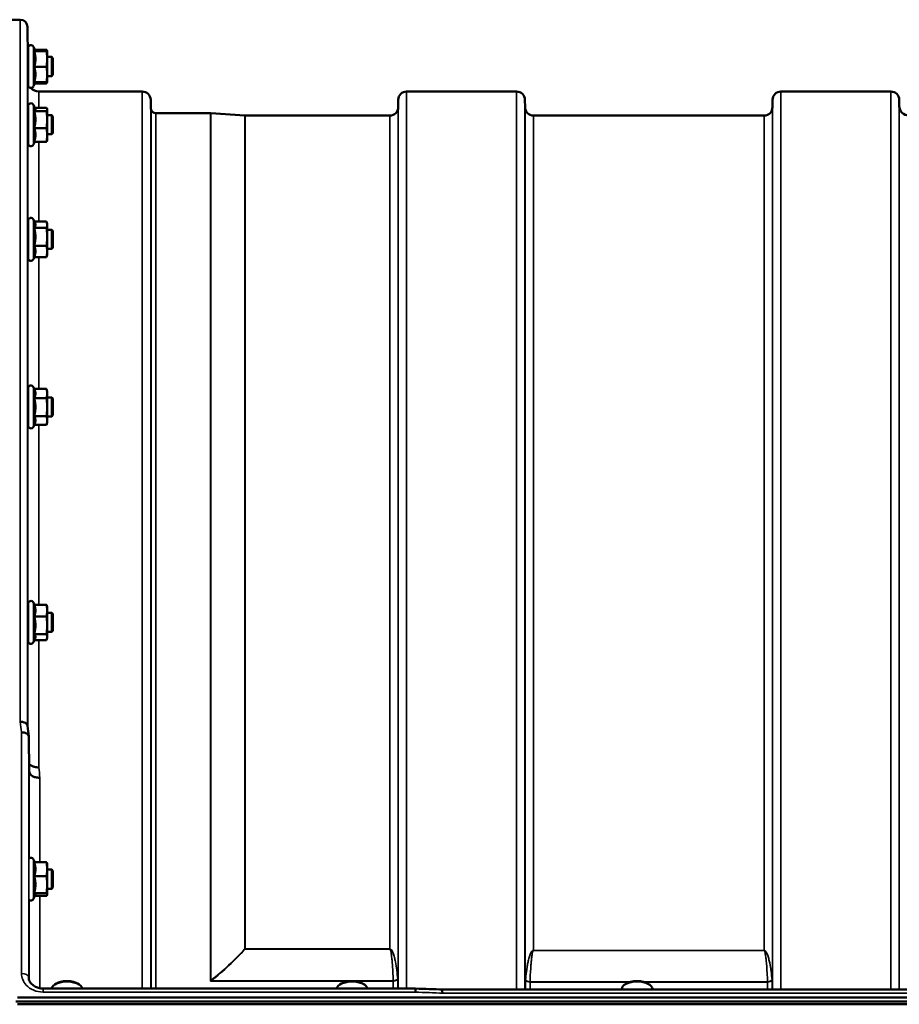
# Model space of a CAD drawing. Units: millimetres. Extents: x 110 to 9130, y -9 to 6524.
# Drawn here: x 4075 to 4442, y 2832 to 3243 of the extents above; entities that cross this region are included whole.
import ezdxf

# ---------------------------------------------------------------- set-up
doc = ezdxf.new("R2010")
doc.units = ezdxf.units.MM
doc.header["$LTSCALE"] = 22
doc.layers.add('Visible (ISO)', color=7, linetype='Continuous', lineweight=50)
doc.layers.add('Visible Narrow (ISO)', color=7, linetype='Continuous', lineweight=35)

msp = doc.modelspace()

# ---------------------------------------------------------------- linework, layer by layer
at = {"layer": 'Visible (ISO)'}
for p, q in [((4071.38, 3242.53), (4075.25, 3242.53)), ((4078.36, 3226.97), (4078.25, 3239.55)), ((4078.46, 3215.22), (4078.46, 3230.72)), ((4081.56, 3229.47), (4080.74, 3231.23)), ((4078.46, 3226.97), (4078.34, 3226.97)), ((4081.09, 3229.44), (4086.19, 3229.44)), ((4081.32, 3230), (4086.19, 3230)), ((4081.55, 3229.51), (4086.19, 3229.51)), ((4086.46, 3229.47), (4086.43, 3229.56)), ((4086.46, 3229.47), (4086.46, 3229.47)), ((4086.46, 3226.17), (4086.46, 3229.47)), ((4086.46, 3229.47), (4086.46, 3229.47)), ((4088.36, 3226.97), (4086.46, 3226.97)), ((4086.46, 3219.67), (4086.46, 3226.17)), ((4088.36, 3218.97), (4088.36, 3226.97)), ((4088.86, 3226.47), (4088.36, 3226.97)), ((4088.86, 3226.47), (4088.86, 3219.47)), ((4081.09, 3222.9), (4086.19, 3222.9)), ((4078.46, 3218.97), (4078.4, 3218.97)), ((4078.45, 3216.99), (4078.43, 3218.97)), ((4086.46, 3216.47), (4086.46, 3219.67)), ((4088.36, 3218.97), (4086.46, 3218.97)), ((4088.86, 3219.47), (4088.36, 3218.97)), ((4081.55, 3216.44), (4080.74, 3214.72)), ((4081.09, 3216.44), (4086.19, 3216.44)), ((4081.32, 3215.95), (4086.19, 3215.95)), ((4086.46, 3216.47), (4086.43, 3216.38)), ((4086.46, 3216.47), (4086.46, 3216.47)), ((4082.95, 3212.53), (4126.17, 3212.53)), ((4236.53, 3212.53), (4282.42, 3212.53)), ((4392.78, 3212.53), (4438.67, 3212.53)), ((4078.46, 3190.93), (4078.46, 3206.43)), ((4081.51, 3205.29), (4080.74, 3206.94)), ((4081.29, 3205.76), (4086.19, 3205.76)), ((4129.7, 3206), (4129.67, 3209.06)), ((4233.01, 3206), (4233.03, 3209.06)), ((4285.95, 3206), (4285.92, 3209.06)), ((4389.26, 3206), (4389.28, 3209.06)), ((4442.19, 3206.49), (4442.17, 3209.06)), ((4078.46, 3202.68), (4078.34, 3202.68)), ((4081.09, 3204.38), (4086.19, 3204.38)), ((4086.46, 3205.18), (4086.43, 3205.29)), ((4086.46, 3205.07), (4086.46, 3205.18)), ((4086.46, 3200.85), (4086.46, 3205.07)), ((4088.36, 3202.68), (4086.46, 3202.68)), ((4088.36, 3194.68), (4088.36, 3202.68)), ((4088.86, 3202.18), (4088.36, 3202.68)), ((4088.86, 3202.18), (4088.86, 3195.18)), ((4131.78, 3203.53), (4154.65, 3203.53)), ((4168.95, 3202.53), (4154.79, 3203.52)), ((4169.09, 3202.53), (4229.51, 3202.53)), ((4289.45, 3202.53), (4385.76, 3202.53)), ((4081.09, 3197.31), (4086.19, 3197.31)), ((4086.46, 3194.46), (4086.46, 3200.85)), ((4078.46, 3194.68), (4078.4, 3194.68)), ((4088.36, 3194.68), (4086.46, 3194.68)), ((4086.46, 3192.18), (4086.46, 3194.46)), ((4088.86, 3195.18), (4088.36, 3194.68)), ((4081.29, 3191.6), (4080.74, 3190.43)), ((4081.09, 3191.6), (4086.19, 3191.6)), ((4086.46, 3192.18), (4086.43, 3192.07)), ((4078.46, 3143.09), (4078.46, 3158.59)), ((4081.36, 3157.78), (4080.74, 3159.1)), ((4081.14, 3158.24), (4086.19, 3158.24)), ((4086.46, 3157.34), (4086.34, 3157.78)), ((4086.46, 3156.93), (4086.46, 3157.34)), ((4086.46, 3151.91), (4086.46, 3156.93)), ((4078.46, 3154.84), (4078.34, 3154.84)), ((4081.09, 3155.61), (4086.19, 3155.61)), ((4088.36, 3154.84), (4086.46, 3154.84)), ((4088.36, 3146.84), (4088.36, 3154.84)), ((4088.86, 3154.34), (4088.36, 3154.84)), ((4088.86, 3154.34), (4088.86, 3147.34)), ((4081.09, 3148.2), (4086.19, 3148.2)), ((4086.46, 3145.82), (4086.46, 3151.91)), ((4078.46, 3146.84), (4078.39, 3146.84)), ((4086.46, 3144.34), (4086.34, 3143.9)), ((4088.36, 3146.84), (4086.46, 3146.84)), ((4086.46, 3144.34), (4086.46, 3145.82)), ((4088.86, 3147.34), (4088.36, 3146.84)), ((4081.14, 3143.44), (4080.74, 3142.58)), ((4081.09, 3143.44), (4086.19, 3143.44)), ((4078.46, 3073.15), (4078.46, 3088.65)), ((4081.1, 3088.4), (4080.74, 3089.15)), ((4081.09, 3088.4), (4086.19, 3088.4)), ((4086.46, 3087.4), (4086.2, 3088.36)), ((4086.46, 3086.49), (4086.46, 3087.4)), ((4086.46, 3080.83), (4086.46, 3086.49)), ((4078.46, 3084.9), (4078.34, 3084.9)), ((4081.09, 3084.59), (4086.19, 3084.59)), ((4088.36, 3084.9), (4086.46, 3084.9)), ((4088.36, 3076.9), (4088.36, 3084.9)), ((4088.86, 3084.4), (4088.36, 3084.9)), ((4088.86, 3084.4), (4088.86, 3077.4)), ((4086.46, 3075.24), (4086.46, 3080.83)), ((4078.46, 3076.9), (4078.39, 3076.9)), ((4081.09, 3077.08), (4086.19, 3077.08)), ((4086.46, 3074.4), (4086.2, 3073.43)), ((4088.36, 3076.9), (4086.46, 3076.9)), ((4086.46, 3074.4), (4086.46, 3075.24)), ((4088.86, 3077.4), (4088.36, 3076.9)), ((4081.11, 3073.43), (4080.74, 3072.64)), ((4081.1, 3073.39), (4086.19, 3073.39)), ((4078.46, 2983.23), (4078.46, 2998.73)), ((4081.15, 2998.36), (4080.74, 2999.24)), ((4081.09, 2998.36), (4086.19, 2998.36)), ((4086.46, 2997.48), (4086.35, 2997.87)), ((4086.46, 2995.92), (4086.46, 2997.48)), ((4086.46, 2989.79), (4086.46, 2995.92)), ((4078.46, 2994.98), (4078.35, 2994.98)), ((4081.09, 2993.48), (4086.19, 2993.48)), ((4088.36, 2994.98), (4086.46, 2994.98)), ((4088.36, 2986.98), (4088.36, 2994.98)), ((4088.86, 2994.48), (4088.36, 2994.98)), ((4088.86, 2994.48), (4088.86, 2987.48)), ((4086.46, 2984.85), (4086.46, 2989.79)), ((4078.46, 2986.98), (4078.38, 2986.98)), ((4081.38, 2984.09), (4080.74, 2982.72)), ((4081.09, 2986.1), (4086.19, 2986.1)), ((4081.15, 2983.6), (4086.19, 2983.6)), ((4086.46, 2984.48), (4086.35, 2984.09)), ((4088.36, 2986.98), (4086.46, 2986.98)), ((4086.46, 2984.48), (4086.46, 2984.85)), ((4088.86, 2987.48), (4088.36, 2986.98)), ((4078.95, 2928.81), (4078.75, 2943.31)), ((4081.32, 2890.85), (4080.74, 2892.08)), ((4081.09, 2890.85), (4086.19, 2890.85)), ((4086.46, 2890.32), (4086.43, 2890.41)), ((4086.46, 2887.95), (4086.46, 2890.32)), ((4081.09, 2885.05), (4086.19, 2885.05)), ((4086.46, 2881.54), (4086.46, 2887.95)), ((4088.36, 2887.82), (4086.46, 2887.82)), ((4088.36, 2879.82), (4088.36, 2887.82)), ((4088.86, 2887.32), (4088.36, 2887.82)), ((4088.86, 2887.32), (4088.86, 2880.32)), ((4086.46, 2877.41), (4086.46, 2881.54)), ((4081.52, 2877.23), (4080.74, 2875.57)), ((4081.09, 2878.03), (4086.19, 2878.03)), ((4081.32, 2876.79), (4086.19, 2876.79)), ((4086.46, 2877.32), (4086.43, 2877.23)), ((4088.36, 2879.82), (4086.46, 2879.82)), ((4086.46, 2877.32), (4086.46, 2877.41)), ((4088.86, 2880.32), (4088.36, 2879.82)), ((4078.76, 2842.77), (4078.75, 2842.91)), ((4089.89, 2840.03), (4089.48, 2839.74)), ((4099.56, 2840.03), (4099.97, 2839.74)), ((4208.89, 2840.03), (4208.48, 2839.74)), ((4218.56, 2840.03), (4218.97, 2839.74)), ((4327.89, 2840.03), (4327.48, 2839.74)), ((4337.56, 2840.03), (4337.97, 2839.74)), ((4084.75, 2838.16), (4084.75, 2838.16)), ((4240.27, 2838.16), (4084.75, 2838.16)), ((4251.71, 2837.72), (4890.89, 2837.72)), ((4326.3, 2837.72), (4326.3, 2837.88)), ((4339.15, 2837.72), (4339.15, 2837.88)), ((4073.37, 2832.68), (5069.08, 2832.68)), ((4074.07, 2834.47), (5068.38, 2834.47)), ((5068.38, 2831.58), (4074.07, 2831.58))]:
    msp.add_line(p, q, dxfattribs=at)
for centre, radius, start, end in [((4075.25, 3239.53), 3, 0.5, 90), ((4079.66, 3230.72), 1.2, 25, 180), ((4082.95, 3217.03), 4.5, 180.5, 183.2626), ((4079.66, 3215.22), 1.2, 180, 335), ((4082.95, 3217.03), 4.5, 221.8494, 270), ((4126.17, 3209.03), 3.5, 0.5, 90), ((4236.53, 3209.03), 3.5, 90, 179.5), ((4282.42, 3209.03), 3.5, 0.5, 90), ((4392.78, 3209.03), 3.5, 90, 179.5), ((4438.67, 3209.03), 3.5, 0.5, 90), ((4079.66, 3206.43), 1.2, 25, 180), ((4133.2, 3206.03), 3.5, 180.5, 199.4712), ((4229.51, 3206.03), 3.5, 270, 359.5), ((4289.45, 3206.03), 3.5, 180.5, 270), ((4385.76, 3206.03), 3.5, 270, 359.5), ((4446.19, 3206.53), 4, 180.5, 270), ((4131.78, 3205.53), 2, 199.4712, 270), ((4154.65, 3201.53), 2, 86, 90), ((4169.09, 3204.53), 2, 266, 270), ((4079.66, 3190.93), 1.2, 180, 335), ((4079.66, 3158.59), 1.2, 25, 180), ((4079.66, 3143.09), 1.2, 180, 335), ((4079.66, 3088.65), 1.2, 25, 180), ((4079.66, 3073.15), 1.2, 180, 335), ((4079.66, 2998.73), 1.2, 25, 180), ((4079.66, 2983.23), 1.2, 180, 335), ((4079.66, 2891.57), 1.2, 25, 133.4823), ((4079.66, 2876.07), 1.2, 231.9898, 335)]:
    msp.add_arc(centre, radius, start, end, dxfattribs=at)
for centre, major_axis, start_param, end_param in [((4094.73, 2837.88), (-6.43, 0), 3.227008, 6.19777), ((4094.73, 2838.32), (-5.93, 0), 3.757072, 5.667706), ((4213.73, 2837.88), (-6.43, 0), 3.227008, 6.19777), ((4213.73, 2838.32), (-5.93, 0), 3.757072, 5.667706), ((4332.73, 2837.88), (-6.43, 0), 3.141593, 6.283185), ((4332.73, 2838.32), (-5.93, 0), 3.757072, 5.667706)]:
    msp.add_ellipse(centre, major_axis=major_axis, ratio=0.5, start_param=start_param, end_param=end_param, dxfattribs=at)
for points, weights in [([(4081.09, 3229.44), (4081.56, 3229.46), (4081.56, 3229.47)], [1.02350695612, 1.05008356558, 1]), ([(4081.56, 3226.17), (4081.56, 3227.68), (4081.09, 3229.44)], [1, 1.05008356558, 1.02350695612]), ([(4081.09, 3222.9), (4081.56, 3224.65), (4081.56, 3226.17)], [1.02350695612, 1.05008356558, 1]), ([(4081.56, 3229.47), (4081.56, 3229.47), (4081.56, 3229.47)], [1, 1.00087325938, 1.00172321286]), ([(4086.19, 3230), (4086.38, 3229.77), (4086.43, 3229.56)], [1, 1.02656069282, 1.01594719494]), ([(4086.27, 3229.5), (4086.23, 3229.75), (4086.19, 3230)], [1.01011490693, 1.00600870219, 1]), ([(4086.46, 3229.47), (4086.46, 3229.49), (4086.19, 3229.51)], [1, 1.0379548493, 1]), ([(4086.19, 3229.44), (4086.46, 3229.46), (4086.46, 3229.47)], [1, 1.0379548493, 1]), ([(4086.46, 3226.17), (4086.46, 3227.68), (4086.19, 3229.44)], [1, 1.0379548493, 1]), ([(4086.19, 3222.9), (4086.46, 3224.65), (4086.46, 3226.17)], [1, 1.0379548493, 1]), ([(4081.56, 3219.67), (4081.56, 3221.17), (4081.09, 3222.9)], [1, 1.05008356558, 1.02350695612]), ([(4086.46, 3219.67), (4086.46, 3221.17), (4086.19, 3222.9)], [1, 1.0379548493, 1]), ([(4081.09, 3216.44), (4081.56, 3218.17), (4081.56, 3219.67)], [1.02350695612, 1.05008356558, 1]), ([(4086.19, 3216.44), (4086.46, 3218.17), (4086.46, 3219.67)], [1, 1.0379548493, 1]), ([(4086.19, 3215.95), (4086.42, 3216.23), (4086.45, 3216.47)], [1, 1.03196073657, 1.01009495553]), ([(4086.46, 3216.47), (4086.45, 3216.46), (4086.19, 3216.44)], [1.00131514779, 1.0372854701, 1]), ([(4086.46, 3205.07), (4086.46, 3205.39), (4086.19, 3205.76)], [1, 1.0379548493, 1]), ([(4081.09, 3204.38), (4081.56, 3204.75), (4081.56, 3205.07)], [1.02350695612, 1.05008356558, 1]), ([(4081.56, 3200.85), (4081.56, 3202.49), (4081.09, 3204.38)], [1, 1.05008356558, 1.02350695612]), ([(4081.56, 3205.07), (4081.56, 3205.18), (4081.51, 3205.29)], [1, 1.01672770906, 1.02490372201]), ([(4086.19, 3204.38), (4086.46, 3204.75), (4086.46, 3205.07)], [1, 1.0379548493, 1]), ([(4086.46, 3200.85), (4086.46, 3202.49), (4086.19, 3204.38)], [1, 1.0379548493, 1]), ([(4081.09, 3197.31), (4081.56, 3199.2), (4081.56, 3200.85)], [1.02350695612, 1.05008356558, 1]), ([(4081.56, 3194.46), (4081.56, 3195.78), (4081.09, 3197.31)], [1, 1.05008356558, 1.02350695612]), ([(4086.19, 3197.31), (4086.46, 3199.2), (4086.46, 3200.85)], [1, 1.0379548493, 1]), ([(4086.46, 3194.46), (4086.46, 3195.78), (4086.19, 3197.31)], [1, 1.0379548493, 1]), ([(4081.09, 3191.6), (4081.56, 3193.13), (4081.56, 3194.46)], [1.02350695612, 1.05008356558, 1]), ([(4086.19, 3191.6), (4086.46, 3193.13), (4086.46, 3194.46)], [1, 1.0379548493, 1]), ([(4086.43, 3192.07), (4086.37, 3191.85), (4086.19, 3191.6)], [1.01695030077, 1.02517981054, 1]), ([(4081.09, 3155.61), (4081.56, 3156.31), (4081.56, 3156.93)], [1.02350695612, 1.05008356558, 1]), ([(4081.56, 3156.93), (4081.56, 3157.34), (4081.36, 3157.78)], [1, 1.03336372631, 1.03270791342]), ([(4086.46, 3156.93), (4086.46, 3157.54), (4086.19, 3158.24)], [1, 1.0379548493, 1]), ([(4086.19, 3155.61), (4086.46, 3156.31), (4086.46, 3156.93)], [1, 1.0379548493, 1]), ([(4081.56, 3151.91), (4081.56, 3153.62), (4081.09, 3155.61)], [1, 1.05008356558, 1.02350695612]), ([(4086.46, 3151.91), (4086.46, 3153.62), (4086.19, 3155.61)], [1, 1.0379548493, 1]), ([(4081.09, 3148.2), (4081.56, 3150.19), (4081.56, 3151.91)], [1.02350695612, 1.05008356558, 1]), ([(4081.56, 3145.82), (4081.56, 3146.93), (4081.09, 3148.2)], [1, 1.05008356558, 1.02350695612]), ([(4086.19, 3148.2), (4086.46, 3150.19), (4086.46, 3151.91)], [1, 1.0379548493, 1]), ([(4086.46, 3145.82), (4086.46, 3146.93), (4086.19, 3148.2)], [1, 1.0379548493, 1]), ([(4081.09, 3143.44), (4081.56, 3144.71), (4081.56, 3145.82)], [1.02350695612, 1.05008356558, 1]), ([(4086.19, 3143.44), (4086.46, 3144.71), (4086.46, 3145.82)], [1, 1.0379548493, 1]), ([(4086.34, 3143.9), (4086.28, 3143.68), (4086.19, 3143.44)], [1.01681603947, 1.01257293214, 1]), ([(4081.56, 3086.49), (4081.56, 3087.38), (4081.09, 3088.4)], [1, 1.05008356558, 1.02350695612]), ([(4081.09, 3084.59), (4081.56, 3085.61), (4081.56, 3086.49)], [1.02350695612, 1.05008356558, 1]), ([(4086.46, 3086.49), (4086.46, 3087.38), (4086.19, 3088.4)], [1, 1.0379548493, 1]), ([(4086.19, 3088.4), (4086.19, 3088.38), (4086.2, 3088.36)], [1, 1.00077082945, 1.00151034916]), ([(4086.19, 3084.59), (4086.46, 3085.61), (4086.46, 3086.49)], [1, 1.0379548493, 1]), ([(4081.56, 3080.83), (4081.56, 3082.57), (4081.09, 3084.59)], [1, 1.05008356558, 1.02350695612]), ([(4086.46, 3080.83), (4086.46, 3082.57), (4086.19, 3084.59)], [1, 1.0379548493, 1]), ([(4081.09, 3077.08), (4081.56, 3079.09), (4081.56, 3080.83)], [1.02350695612, 1.05008356558, 1]), ([(4086.19, 3077.08), (4086.46, 3079.09), (4086.46, 3080.83)], [1, 1.0379548493, 1]), ([(4081.56, 3075.24), (4081.56, 3076.09), (4081.09, 3077.08)], [1, 1.05008356558, 1.02350695612]), ([(4081.11, 3073.43), (4081.56, 3074.4), (4081.56, 3075.24)], [1.02456645884, 1.04905477113, 1]), ([(4086.46, 3075.24), (4086.46, 3076.09), (4086.19, 3077.08)], [1, 1.0379548493, 1]), ([(4086.19, 3073.39), (4086.46, 3074.38), (4086.46, 3075.24)], [1, 1.0379548493, 1]), ([(4081.56, 2995.92), (4081.56, 2997.05), (4081.09, 2998.36)], [1, 1.05008356558, 1.02350695612]), ([(4081.09, 2993.48), (4081.56, 2994.79), (4081.56, 2995.92)], [1.02350695612, 1.05008356558, 1]), ([(4086.46, 2995.92), (4086.46, 2997.05), (4086.19, 2998.36)], [1, 1.0379548493, 1]), ([(4086.19, 2998.36), (4086.29, 2998.11), (4086.35, 2997.87)], [1, 1.01402125855, 1.0176830666]), ([(4086.19, 2993.48), (4086.46, 2994.79), (4086.46, 2995.92)], [1, 1.0379548493, 1]), ([(4081.56, 2989.79), (4081.56, 2991.5), (4081.09, 2993.48)], [1, 1.05008356558, 1.02350695612]), ([(4086.46, 2989.79), (4086.46, 2991.5), (4086.19, 2993.48)], [1, 1.0379548493, 1]), ([(4081.09, 2986.1), (4081.56, 2988.08), (4081.56, 2989.79)], [1.02350695612, 1.05008356558, 1]), ([(4086.19, 2986.1), (4086.46, 2988.08), (4086.46, 2989.79)], [1, 1.0379548493, 1]), ([(4081.56, 2984.85), (4081.56, 2985.43), (4081.09, 2986.1)], [1, 1.05008356558, 1.02350695612]), ([(4081.38, 2984.09), (4081.56, 2984.48), (4081.56, 2984.85)], [1.03267090681, 1.03144597947, 1]), ([(4086.46, 2984.85), (4086.46, 2985.43), (4086.19, 2986.1)], [1, 1.0379548493, 1]), ([(4086.19, 2983.6), (4086.46, 2984.27), (4086.46, 2984.85)], [1, 1.0379548493, 1]), ([(4081.56, 2887.95), (4081.56, 2889.3), (4081.09, 2890.85)], [1, 1.05008356558, 1.02350695612]), ([(4086.46, 2887.95), (4086.46, 2889.3), (4086.19, 2890.85)], [1, 1.0379548493, 1]), ([(4086.19, 2890.85), (4086.38, 2890.62), (4086.43, 2890.41)], [1, 1.02656069282, 1.01594719494]), ([(4081.09, 2885.05), (4081.56, 2886.61), (4081.56, 2887.95)], [1.02350695612, 1.05008356558, 1]), ([(4081.56, 2881.54), (4081.56, 2883.17), (4081.09, 2885.05)], [1, 1.05008356558, 1.02350695612]), ([(4086.19, 2885.05), (4086.46, 2886.61), (4086.46, 2887.95)], [1, 1.0379548493, 1]), ([(4086.46, 2881.54), (4086.46, 2883.17), (4086.19, 2885.05)], [1, 1.0379548493, 1]), ([(4081.09, 2878.03), (4081.56, 2879.91), (4081.56, 2881.54)], [1.02350695612, 1.05008356558, 1]), ([(4086.19, 2878.03), (4086.46, 2879.91), (4086.46, 2881.54)], [1, 1.0379548493, 1]), ([(4081.56, 2877.41), (4081.56, 2877.7), (4081.09, 2878.03)], [1, 1.05008356558, 1.02350695612]), ([(4081.52, 2877.23), (4081.56, 2877.32), (4081.56, 2877.41)], [1.02302943126, 1.01491328251, 1]), ([(4086.46, 2877.41), (4086.46, 2877.7), (4086.19, 2878.03)], [1, 1.0379548493, 1]), ([(4086.19, 2876.79), (4086.46, 2877.12), (4086.46, 2877.41)], [1, 1.0379548493, 1])]:
    msp.add_rational_spline(points, weights, degree=2, dxfattribs=at)
for points, knots in [([(4078.41, 3218.97), (4078.41, 3218.67), (4078.41, 3218.4), (4078.42, 3217.94), (4078.42, 3217.79), (4078.42, 3217.69), (4078.42, 3217.75), (4078.41, 3218.09), (4078.41, 3218.37), (4078.4, 3219.05), (4078.4, 3219.5), (4078.39, 3220.5), (4078.38, 3221.05), (4078.37, 3222.11), (4078.37, 3222.69), (4078.36, 3223.33), (4078.36, 3223.42), (4078.36, 3223.51)], [0.353824, 0.353824, 0.353824, 0.353824, 0.478594, 0.478594, 0.63812, 0.63812, 0.797647, 0.797647, 0.957174, 0.957174, 1.116707, 1.116707, 1.276241, 1.276241, 1.436902, 1.436902, 1.464635, 1.464635, 1.464635, 1.464635]), ([(4078.41, 3194.68), (4078.41, 3194.55), (4078.41, 3194.42), (4078.42, 3193.96), (4078.42, 3193.72), (4078.42, 3193.44), (4078.42, 3193.4), (4078.41, 3193.54), (4078.41, 3193.73), (4078.4, 3194.26), (4078.4, 3194.64), (4078.39, 3195.53), (4078.38, 3196.05), (4078.37, 3197.08), (4078.37, 3197.66), (4078.36, 3198.57), (4078.36, 3198.9), (4078.36, 3199.22)], [0.424904, 0.424904, 0.424904, 0.424904, 0.478594, 0.478594, 0.63812, 0.63812, 0.797647, 0.797647, 0.957174, 0.957174, 1.116707, 1.116707, 1.276241, 1.276241, 1.436902, 1.436902, 1.535098, 1.535098, 1.535098, 1.535098]), ([(4078.41, 3146.84), (4078.42, 3146.48), (4078.42, 3146.19), (4078.42, 3145.76), (4078.42, 3145.62), (4078.41, 3145.57), (4078.41, 3145.66), (4078.4, 3146.02), (4078.4, 3146.31), (4078.39, 3147.07), (4078.38, 3147.54), (4078.37, 3148.51), (4078.37, 3149.07), (4078.36, 3150.2), (4078.36, 3150.78), (4078.35, 3151.31), (4078.35, 3151.35), (4078.35, 3151.38)], [0.494832, 0.494832, 0.494832, 0.494832, 0.63812, 0.63812, 0.797647, 0.797647, 0.957174, 0.957174, 1.116707, 1.116707, 1.276241, 1.276241, 1.436902, 1.436902, 1.597564, 1.597564, 1.607845, 1.607845, 1.607845, 1.607845]), ([(4078.42, 3076.9), (4078.42, 3076.72), (4078.42, 3076.55), (4078.42, 3076.11), (4078.42, 3075.87), (4078.41, 3075.63), (4078.41, 3075.62), (4078.4, 3075.8), (4078.4, 3076), (4078.39, 3076.6), (4078.38, 3077.01), (4078.37, 3077.88), (4078.37, 3078.41), (4078.36, 3079.51), (4078.36, 3080.1), (4078.35, 3080.89), (4078.35, 3081.17), (4078.35, 3081.44)], [0.565078, 0.565078, 0.565078, 0.565078, 0.63812, 0.63812, 0.797647, 0.797647, 0.957174, 0.957174, 1.116707, 1.116707, 1.276241, 1.276241, 1.436902, 1.436902, 1.597564, 1.597564, 1.679787, 1.679787, 1.679787, 1.679787]), ([(4078.42, 2986.98), (4078.42, 2986.98), (4078.42, 2986.98), (4078.42, 2986.6), (4078.42, 2986.27), (4078.41, 2985.84), (4078.41, 2985.73), (4078.4, 2985.73), (4078.4, 2985.83), (4078.39, 2986.26), (4078.38, 2986.59), (4078.37, 2987.34), (4078.37, 2987.81), (4078.36, 2988.86), (4078.36, 2989.43), (4078.35, 2990.48), (4078.35, 2991.02), (4078.35, 2991.52)], [0.637386, 0.637386, 0.637386, 0.637386, 0.63812, 0.63812, 0.797647, 0.797647, 0.957174, 0.957174, 1.116707, 1.116707, 1.276241, 1.276241, 1.436902, 1.436902, 1.597564, 1.597564, 1.74995, 1.74995, 1.74995, 1.74995]), ([(4075.25, 2949.51), (4075.26, 2949.51), (4075.27, 2949.51), (4075.48, 2949.48), (4075.69, 2949.46), (4076.11, 2949.42), (4076.3, 2949.4), (4076.74, 2949.31), (4077.05, 2949.23), (4077.55, 2948.88), (4077.81, 2948.66), (4078.08, 2948.28), (4078.15, 2948.17), (4078.22, 2947.98), (4078.24, 2947.9), (4078.25, 2947.82)], [-0.908239, -0.908239, -0.908239, -0.908239, -0.901585, -0.901585, -0.7083508, -0.7083508, -0.5176653, -0.5176653, -0.2661529, -0.2661529, -0.120297, -0.120297, -0.0603806, -0.0603806, -0.0182394, -0.0182394, -0.0182394, -0.0182394]), ([(4075.75, 2945.11), (4076.15, 2945.12), (4076.54, 2945.08), (4077.16, 2944.94), (4077.4, 2944.86), (4077.7, 2944.71), (4077.79, 2944.67), (4078.14, 2944.45), (4078.36, 2944.25), (4078.67, 2943.8), (4078.75, 2943.56), (4078.75, 2943.31)], [-0.0007866, -0.0007866, -0.0007866, -0.0007866, 0.1180269, 0.1180269, 0.2009646, 0.2009646, 0.2352981, 0.2352981, 0.3524531, 0.3524531, 0.469547, 0.469547, 0.469547, 0.469547]), ([(4082.95, 2930.48), (4082.36, 2930.46), (4081.77, 2930.51), (4081.22, 2930.64), (4081.15, 2930.66), (4081.08, 2930.68), (4081.01, 2930.7), (4080.55, 2930.82), (4080.13, 2931), (4079.77, 2931.22), (4079.66, 2931.29), (4079.55, 2931.36), (4079.45, 2931.44), (4079.24, 2931.6), (4079.05, 2931.78), (4078.91, 2931.97)], [-0.7054711, -0.7054711, -0.7054711, -0.7054711, -0.527257, -0.527257, -0.527257, -0.5038701, -0.5038701, -0.5038701, -0.3513575, -0.3513575, -0.3513575, -0.3022898, -0.3022898, -0.3022898, -0.2012517, -0.2012517, -0.2012517, -0.2012517]), ([(4083.45, 2926.12), (4083.44, 2926.12), (4083.43, 2926.12), (4083.09, 2926.13), (4082.76, 2926.15), (4082.13, 2926.22), (4081.82, 2926.27), (4081.33, 2926.4), (4081.14, 2926.46), (4080.71, 2926.63), (4080.49, 2926.74), (4079.82, 2927.12), (4079.51, 2927.45), (4079.05, 2928.14), (4078.95, 2928.48), (4078.95, 2928.81)], [-0.0032483, -0.0032483, -0.0032483, -0.0032483, 0, 0, 0.0984278, 0.0984278, 0.1967689, 0.1967689, 0.2618982, 0.2618982, 0.3483698, 0.3483698, 0.5407666, 0.5407666, 0.7851475, 0.7851475, 0.7851475, 0.7851475]), ([(4078.75, 2842.84), (4078.76, 2842.27), (4078.91, 2841.69), (4079.46, 2840.61), (4079.88, 2840.1), (4080.85, 2839.28), (4081.38, 2838.95), (4082.52, 2838.48), (4083.13, 2838.31), (4084.08, 2838.18), (4084.41, 2838.16), (4084.75, 2838.16)], [0, 0, 0, 0, 0.251035, 0.251035, 0.4908324, 0.4908324, 0.691361, 0.691361, 0.8798509, 0.8798509, 0.9809591, 0.9809591, 0.9809591, 0.9809591]), ([(4240.21, 2836.67), (4240.22, 2837.01), (4240.23, 2837.3), (4240.24, 2837.77), (4240.25, 2837.95), (4240.26, 2838.08), (4240.26, 2838.1), (4240.26, 2838.14), (4240.26, 2838.16), (4240.27, 2838.16)], [-0.4683811, -0.4683811, -0.4683811, -0.4683811, -0.3515625, -0.3515625, -0.2343503, -0.2343503, -0.2007526, -0.2007526, -0.1553443, -0.1553443, -0.1553443, -0.1553443]), ([(4251.71, 2837.72), (4251.72, 2837.73), (4251.74, 2837.71), (4251.59, 2837.55), (4251.49, 2837.44), (4251.36, 2837.18), (4251.33, 2837.05), (4251.35, 2836.79), (4251.38, 2836.69), (4251.48, 2836.48), (4251.56, 2836.37), (4251.65, 2836.25), (4251.66, 2836.24), (4251.66, 2836.24)], [-0.3565816, -0.3565816, -0.3565816, -0.3565816, -0.2436974, -0.2436974, -0.1559018, -0.1559018, -0.0885682, -0.0885682, -0.0463538, -0.0463538, 0, 0, 0.0026204, 0.0026204, 0.0026204, 0.0026204])]:
    msp.add_open_spline(points, degree=3, knots=knots, dxfattribs=at)
for points in [[(4078.25, 2947.82), (4078.41, 2946.37), (4078.58, 2944.92), (4078.74, 2943.46)], [(4078.75, 2842.84), (4078.75, 2842.86), (4078.75, 2842.89), (4078.75, 2842.91)], [(4240.27, 2838.16), (4244.08, 2838.01), (4247.9, 2837.87), (4251.71, 2837.72)]]:
    msp.add_open_spline(points, degree=3, dxfattribs=at)
at = {"layer": 'Visible Narrow (ISO)'}
for p, q in [((4075.25, 2949.51), (4075.25, 3242.53)), ((4078.25, 3239.55), (4078.25, 2947.75)), ((4080.74, 3214.72), (4080.74, 3231.23)), ((4078.45, 3202.68), (4078.45, 3216.99)), ((4082.95, 3212.53), (4082.95, 3205.76)), ((4126.17, 2838.16), (4126.17, 3212.53)), ((4236.53, 3212.53), (4236.53, 2838.16)), ((4282.42, 2837.72), (4282.42, 3212.53)), ((4392.78, 3212.53), (4392.78, 2837.72)), ((4438.67, 2837.72), (4438.67, 3212.53)), ((4080.74, 3190.43), (4080.74, 3206.94)), ((4129.67, 3209.06), (4129.67, 2838.16)), ((4129.7, 2838.16), (4129.7, 3206)), ((4233.01, 3206), (4233.01, 2838.16)), ((4233.03, 2838.16), (4233.03, 3209.06)), ((4285.92, 3209.06), (4285.92, 2837.72)), ((4285.95, 2837.72), (4285.95, 3206)), ((4389.26, 3206), (4389.26, 2837.72)), ((4389.28, 2837.72), (4389.28, 3209.06)), ((4442.17, 3209.06), (4442.17, 2837.72)), ((4442.19, 2837.72), (4442.19, 3206.49)), ((4129.9, 2838.16), (4129.9, 3204.86)), ((4131.78, 3203.53), (4131.78, 2838.16)), ((4154.65, 2841.28), (4154.65, 3203.53)), ((4154.79, 3203.52), (4154.79, 2841.51)), ((4168.95, 2854.68), (4168.95, 3202.53)), ((4169.09, 3202.53), (4169.09, 2854.68)), ((4229.51, 2854.68), (4229.51, 3202.53)), ((4289.45, 3202.53), (4289.45, 2854.09)), ((4385.76, 2854.09), (4385.76, 3202.53)), ((4078.45, 3154.84), (4078.45, 3194.68)), ((4082.95, 3191.6), (4082.95, 3158.24)), ((4080.74, 3142.58), (4080.74, 3159.1)), ((4078.45, 3084.9), (4078.45, 3146.84)), ((4082.95, 3143.44), (4082.95, 3088.4)), ((4080.74, 3072.64), (4080.74, 3089.15)), ((4078.45, 2994.98), (4078.45, 3076.9)), ((4082.95, 3073.39), (4082.95, 2998.36)), ((4080.74, 2982.72), (4080.74, 2999.24)), ((4078.45, 2946.03), (4078.45, 2986.98)), ((4082.95, 2983.6), (4082.95, 2930.48)), ((4075.75, 2844.44), (4075.75, 2945.11)), ((4078.75, 2943.31), (4078.75, 2842.91)), ((4078.95, 2892.54), (4078.95, 2928.81)), ((4083.45, 2926.12), (4083.45, 2890.85)), ((4080.74, 2875.57), (4080.74, 2892.08)), ((4083.45, 2876.79), (4083.45, 2838.27)), ((4078.95, 2841.71), (4078.95, 2875.1)), ((4169.09, 2854.6), (4169.09, 2854.68)), ((4229.51, 2854.68), (4169.09, 2854.68)), ((4169.09, 2854.6), (4229.51, 2854.6)), ((4229.51, 2854.6), (4229.51, 2854.68)), ((4385.76, 2854.09), (4289.45, 2854.09)), ((4289.45, 2854.01), (4289.45, 2854.09)), ((4289.45, 2854.01), (4385.76, 2854.01)), ((4385.76, 2854.01), (4385.76, 2854.09)), ((4154.65, 2841.28), (4230.92, 2841.28)), ((4154.79, 2841.52), (4154.79, 2841.51)), ((4154.93, 2841.39), (4154.93, 2841.4)), ((4230.92, 2841.4), (4154.93, 2841.4)), ((4230.92, 2838.16), (4230.92, 2841.28)), ((4232.81, 2841.99), (4232.81, 2838.16)), ((4286.15, 2837.72), (4286.15, 2841.57)), ((4288.03, 2840.86), (4329.68, 2840.86)), ((4288.03, 2840.86), (4288.03, 2837.72)), ((4330.12, 2840.97), (4288.04, 2840.97)), ((4387.17, 2840.97), (4335.34, 2840.97)), ((4335.77, 2840.86), (4387.17, 2840.86)), ((4387.17, 2837.72), (4387.17, 2840.86)), ((4389.06, 2841.57), (4389.06, 2837.72)), ((4083.45, 2836.75), (4083.45, 2836.75)), ((4084.75, 2838.16), (4084.75, 2836.67)), ((4084.75, 2836.67), (4240.21, 2836.67)), ((4251.66, 2836.24), (4890.79, 2836.24))]:
    msp.add_line(p, q, dxfattribs=at)
for centre, major_axis, ratio, start_param, end_param in [((4082.37, 2422.53), (-59.48, 819.99), 0.049112, 5.399805, 5.406798), ((4089.9, 2422.53), (57.85, -789.99), 0.049569, 2.258355, 2.265546), ((4169.09, 2855.79), (1.5, -1.33), 0.484471, 5.032163, 5.117913), ((4169.09, 2855.79), (-2, 0), 0.554042, 1.500983, 1.570796), ((4075.75, 2842.9), (3, 0), 0.514531, 0.008727, 1.570796), ((4154.65, 2835.98), (-3.84, -9.1), 0.239785, 4.164165, 4.195738), ((4154.65, 2835.95), (8.55, 5.08), 0.479524, 1.262057, 1.293455), ((4154.93, 2842.59), (1.24, -1.57), 0.41821, 5.097391, 5.196769), ((4154.93, 2842.58), (1.26, -1.56), 0.420994, 5.093866, 5.192431), ((4230.92, 2842.59), (2, 0.06), 0.594628, 4.693474, 5.918211), ((4230.92, 2842.35), (2, 0), 0.536174, 4.712389, 5.943348), ((4229.97, 2840.57), (-0.59, -1.52), 0.492861, 2.234764, 2.322316), ((4231.33, 2839.82), (1.14, 3.1), 0.301683, 5.594119, 5.701523), ((4287.62, 2839.4), (1.14, -3.1), 0.302104, 3.722863, 3.831238), ((4288.03, 2841.93), (-2, 0), 0.535632, 0.339837, 1.570796), ((4288.04, 2842.16), (-2, 0.06), 0.594625, 0.365265, 1.589889), ((4288.98, 2840.15), (-0.59, 1.52), 0.49319, 0.819098, 0.907451), ((4387.17, 2842.16), (2, 0.06), 0.594625, 4.693296, 5.91792), ((4387.17, 2841.93), (2, 0), 0.535632, 4.712389, 5.943348), ((4386.22, 2840.15), (-0.59, -1.52), 0.49319, 2.234142, 2.322495), ((4387.58, 2839.4), (1.14, 3.1), 0.302104, 5.59354, 5.701915), ((4512.88, 2422.53), (-18712.37, 714.02), 0.021547, 4.727171, 4.727784)]:
    msp.add_ellipse(centre, major_axis=major_axis, ratio=ratio, start_param=start_param, end_param=end_param, dxfattribs=at)
for points in [[(4168.95, 2854.68), (4164.76, 2849.96), (4159.93, 2845.59), (4154.79, 2841.52)], [(4154.93, 2841.4), (4160.07, 2845.48), (4164.9, 2849.87), (4169.09, 2854.6)]]:
    msp.add_open_spline(points, degree=3, dxfattribs=at)
for points, knots in [([(4232.8, 2842.22), (4232.7, 2843.41), (4232.45, 2845.79), (4231.98, 2848.77), (4231.44, 2851.17), (4230.99, 2852.67), (4230.54, 2853.71), (4230.21, 2854.23), (4229.98, 2854.48), (4229.78, 2854.62), (4229.62, 2854.68), (4229.51, 2854.68)], [-5.747499, -5.747499, -5.747499, -5.747499, -5.274102, -4.800706, -4.564008, -4.327309, -4.20896, -4.149786, -4.120198, -4.105405, -4.090611, -4.090611, -4.090611, -4.090611]), ([(4229.51, 2854.6), (4229.56, 2854.6), (4229.63, 2854.53), (4229.71, 2854.39), (4229.81, 2854.12), (4229.95, 2853.58), (4230.14, 2852.48), (4230.33, 2850.9), (4230.57, 2848.37), (4230.77, 2845.2), (4230.88, 2842.66), (4230.92, 2841.4)], [4.090611, 4.090611, 4.090611, 4.090611, 4.105405, 4.120198, 4.149786, 4.20896, 4.327309, 4.564008, 4.800706, 5.274102, 5.747499, 5.747499, 5.747499, 5.747499]), ([(4289.45, 2854.09), (4289.42, 2854.09), (4289.4, 2854.09), (4289.38, 2854.09), (4289.35, 2854.08), (4289.32, 2854.08), (4289.3, 2854.07), (4289.25, 2854.06), (4289.21, 2854.04), (4289.18, 2854.02), (4289.12, 2853.99), (4289.07, 2853.96), (4289.03, 2853.93), (4288.94, 2853.86), (4288.87, 2853.79), (4288.81, 2853.72), (4288.69, 2853.57), (4288.6, 2853.43), (4288.52, 2853.28), (4288.35, 2852.99), (4288.22, 2852.69), (4288.1, 2852.4), (4287.99, 2852.1), (4287.89, 2851.81), (4287.79, 2851.51), (4287.72, 2851.28), (4287.65, 2851.04), (4287.59, 2850.81), (4287.57, 2850.75), (4287.55, 2850.69), (4287.54, 2850.63), (4287.38, 2850.04), (4287.25, 2849.45), (4287.12, 2848.86), (4287, 2848.27), (4286.89, 2847.68), (4286.8, 2847.09), (4286.59, 2845.82), (4286.42, 2844.56), (4286.29, 2843.3), (4286.24, 2842.8), (4286.2, 2842.3), (4286.16, 2841.8)], [0, 0, 0, 0, 0.003018, 0.003018, 0.003018, 0.007019, 0.007019, 0.007019, 0.014764, 0.014764, 0.014764, 0.028919, 0.028919, 0.028919, 0.058065, 0.058065, 0.058065, 0.116573, 0.116573, 0.116573, 0.233472, 0.233472, 0.233472, 0.350362, 0.350362, 0.350362, 0.443719, 0.443719, 0.443719, 0.467268, 0.467268, 0.467268, 0.701053, 0.701053, 0.701053, 0.934787, 0.934787, 0.934787, 1.435993, 1.435993, 1.435993, 1.636003, 1.636003, 1.636003, 1.636003]), ([(4288.04, 2840.97), (4288.1, 2842.85), (4288.21, 2845.36), (4288.45, 2848.48), (4288.59, 2850.05), (4288.73, 2851.29), (4288.86, 2852.23), (4289, 2853), (4289.14, 2853.54), (4289.25, 2853.8), (4289.33, 2853.94), (4289.4, 2854.01), (4289.45, 2854.01)], [-1.636003, -1.636003, -1.636003, -1.636003, -0.934859, -0.701144, -0.467429, -0.350572, -0.233715, -0.116857, -0.058429, -0.029214, -0.014607, 0, 0, 0, 0]), ([(4389.05, 2841.8), (4388.95, 2842.97), (4388.7, 2845.32), (4388.23, 2848.27), (4387.69, 2850.63), (4387.24, 2852.1), (4386.79, 2853.14), (4386.46, 2853.65), (4386.23, 2853.9), (4386.03, 2854.03), (4385.87, 2854.09), (4385.76, 2854.09)], [-5.688916, -5.688916, -5.688916, -5.688916, -5.221486, -4.754057, -4.520342, -4.286627, -4.16977, -4.111341, -4.082127, -4.06752, -4.052912, -4.052912, -4.052912, -4.052912]), ([(4385.76, 2854.01), (4385.81, 2854.01), (4385.88, 2853.94), (4385.96, 2853.8), (4386.06, 2853.54), (4386.2, 2853), (4386.39, 2851.92), (4386.58, 2850.36), (4386.82, 2847.86), (4387.02, 2844.73), (4387.13, 2842.23), (4387.17, 2840.97)], [4.052912, 4.052912, 4.052912, 4.052912, 4.06752, 4.082127, 4.111341, 4.16977, 4.286627, 4.520342, 4.754057, 5.221486, 5.688916, 5.688916, 5.688916, 5.688916]), ([(4075.75, 2844.44), (4075.75, 2843.58), (4076.1, 2841.83), (4077.75, 2839.25), (4080.73, 2837.2), (4083.41, 2836.67), (4084.75, 2836.67)], [0, 0, 0, 0, 0.301368, 0.602737, 1.004561, 1.406386, 1.406386, 1.406386, 1.406386])]:
    msp.add_open_spline(points, degree=3, knots=knots, dxfattribs=at)

doc.saveas('drawing.dxf')
